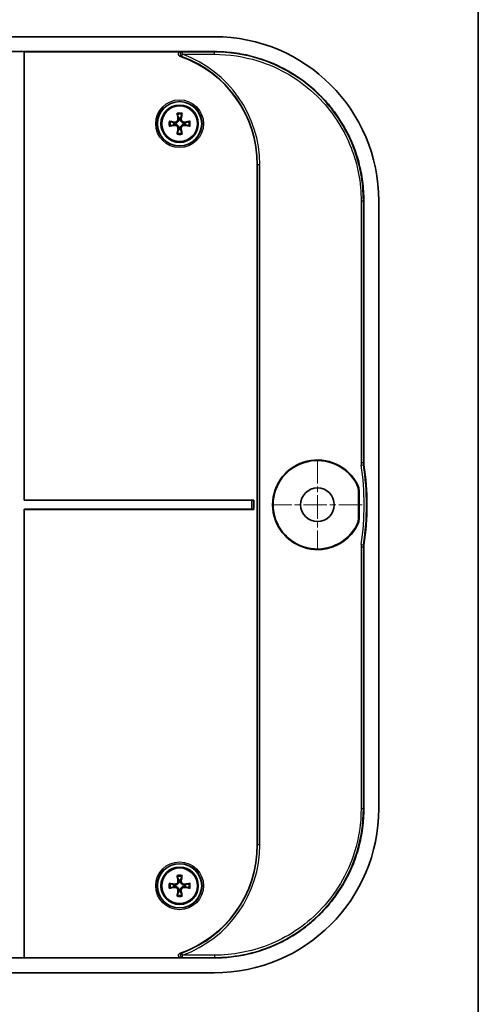
# Model space of a CAD drawing. Units: millimetres. Extents: x 22 to 3190, y 12 to 574.
# Drawn here: x 1143 to 1205, y 206 to 338 of the extents above; entities that cross this region are included whole.
import ezdxf

# ---------------------------------------------------------------- set-up
doc = ezdxf.new("R2010")
doc.units = ezdxf.units.MM
doc.header["$LTSCALE"] = 1.5
doc.linetypes.add('CHAIN', pattern=[0.3543, 0.2362, -0.0295, 0.0591, -0.0295])
for name, color, linetype, lineweight in [('Border (ISO)', 7, 'Continuous', 35), ('Visible (ISO)', 7, 'Continuous', 35), ('Visible Narrow (ISO)', 7, 'Continuous', 25)]:
    doc.layers.add(name, color=color, linetype=linetype, lineweight=lineweight)
doc.layers.add('Center Mark (ISO)', color=7, linetype='Continuous', lineweight=18, true_color=0x80ffff)

# ---------------------------------------------------------------- blocks, each defined once
blk = doc.blocks.new('図面枠 tk図枠')
at = {"layer": 'Border (ISO)'}
blk.add_line((405.5, 289), (405.5, 8), dxfattribs=at)

msp = doc.modelspace()

# ---------------------------------------------------------------- linework, layer by layer
at = {"layer": 'Center Mark (ISO)', "linetype": 'CHAIN', "ltscale": 8.88956}
for p, q in [((1183.2243, 278.9654), (1183.2243, 266.9654)), ((1189.2243, 272.9654), (1177.2243, 272.9654))]:
    msp.add_line(p, q, dxfattribs=at)
at = {"layer": 'Visible (ISO)'}
for p, q in [((1169.4397, 335.6154), (1058.1088, 335.6154)), ((1058.1088, 333.6154), (1169.4397, 333.6154)), ((1142.7743, 333.6119), (1143.9743, 333.6119)), ((1143.9743, 333.6119), (1143.9743, 273.5654)), ((1143.9743, 333.6119), (1143.9883, 333.598)), ((1143.9883, 333.598), (1143.9883, 273.5794)), ((1164.9196, 333.598), (1143.9883, 333.598)), ((1175.1743, 227.4654), (1175.1743, 318.4654)), ((1189.4243, 313.6309), (1189.4243, 278.6143)), ((1191.4243, 232.3), (1191.4243, 313.6309)), ((1188.7243, 271.1773), (1188.7243, 274.7535)), ((1188.7941, 271.1606), (1188.7941, 274.7702)), ((1143.9883, 273.5794), (1143.9743, 273.5654)), ((1143.9743, 273.5654), (1174.3846, 273.5654)), ((1143.9883, 273.5794), (1174.6883, 273.5794)), ((1174.6844, 273.5755), (1174.6883, 273.5794)), ((1174.6883, 273.5794), (1174.6883, 272.3515)), ((1174.3846, 272.3654), (1143.9743, 272.3654)), ((1143.9743, 272.3654), (1143.9743, 212.3189)), ((1143.9743, 272.3654), (1143.9883, 272.3515)), ((1174.6883, 272.3515), (1143.9883, 272.3515)), ((1143.9883, 272.3515), (1143.9883, 212.3329)), ((1174.6844, 272.3553), (1174.6883, 272.3515)), ((1189.4243, 267.3165), (1189.4243, 232.3)), ((1169.4397, 212.3154), (1058.1088, 212.3154)), ((1143.9743, 212.3189), (1142.7743, 212.3189)), ((1143.9883, 212.3329), (1143.9743, 212.3189)), ((1143.9883, 212.3329), (1164.9196, 212.3329)), ((1058.1088, 210.3154), (1169.4397, 210.3154))]:
    msp.add_line(p, q, dxfattribs=at)
for centre, radius in [((1164.7743, 323.9654), 2.9581), ((1164.7743, 323.9654), 2.5), ((1164.7743, 323.9654), 2.3853), ((1183.2243, 272.9654), 2.25), ((1164.7743, 221.9654), 2.9581), ((1164.7743, 221.9654), 2.5), ((1164.7743, 221.9654), 2.3853)]:
    msp.add_circle(centre, radius, dxfattribs=at)
for centre, radius, start, end in [((1159.7743, 318.4654), 15.4, 0, 70.868764), ((1164.7743, 323.9654), 0.7653, 80.629821, 99.370179), ((1164.7743, 323.9654), 0.7653, 170.629821, 189.370179), ((1164.7743, 323.9654), 0.7653, 260.629821, 279.370179), ((1164.7743, 323.9654), 0.7653, 350.629821, 9.370179), ((1183.2243, 272.9654), 6, 26.811776, 333.188224), ((1183.2243, 272.9654), 5.9302, 27.05337, 332.94663), ((1152.8356, 272.9654), 37, 351.671535, 8.328465), ((1159.7743, 227.4654), 15.4, 289.131236, 0), ((1164.7743, 221.9654), 0.7653, 80.629821, 99.370179), ((1164.7743, 221.9654), 0.7653, 170.629821, 189.370179), ((1164.7743, 221.9654), 0.7653, 350.629821, 9.370179), ((1164.7743, 221.9654), 0.7653, 260.629821, 279.370179)]:
    msp.add_arc(centre, radius, start, end, dxfattribs=at)
for centre, major_axis, ratio, start_param, end_param in [((1169.4088, 313.6), (15.5782, 15.5782), 0.99859671, 5.49848928, 7.06788133), ((1164.7339, 323.731), (-3.9348, 0.6782), 0.08715574, 4.88960761, 5.07900319), ((1165.0087, 324.0058), (0.6782, -3.9348), 0.08715574, 4.34577477, 4.53517035), ((1164.5399, 324.0058), (0.6782, 3.9348), 0.08715574, 4.88960761, 5.07900319), ((1164.8147, 323.731), (-3.9348, -0.6782), 0.08715574, 4.34577477, 4.53517035), ((1164.7339, 324.1998), (3.9348, 0.6782), 0.08715574, 4.34577477, 4.53517035), ((1165.0087, 323.925), (-0.6782, -3.9348), 0.08715574, 4.88960761, 5.07900319), ((1164.5399, 323.925), (-0.6782, 3.9348), 0.08715574, 4.34577477, 4.53517035), ((1164.8147, 324.1998), (3.9348, -0.6782), 0.08715574, 4.88960761, 5.07900319), ((1174.3846, 273.5759), (-0.3, 0), 0.03492077, 1.57079633, 3.10668607), ((1174.3846, 272.3549), (0.3, 0), 0.03492077, 0.03490659, 1.57079633), ((1169.4088, 232.3309), (15.5782, -15.5782), 0.99859671, 5.49848928, 7.06788133), ((1165.0087, 222.0058), (0.6782, -3.9348), 0.08715574, 4.34577477, 4.53517035), ((1164.5399, 222.0058), (0.6782, 3.9348), 0.08715574, 4.88960761, 5.07900319), ((1164.7339, 221.731), (-3.9348, 0.6782), 0.08715574, 4.88960761, 5.07900319), ((1164.7339, 222.1998), (3.9348, 0.6782), 0.08715574, 4.34577477, 4.53517035), ((1164.8147, 221.731), (-3.9348, -0.6782), 0.08715574, 4.34577477, 4.53517035), ((1164.8147, 222.1998), (3.9348, -0.6782), 0.08715574, 4.88960761, 5.07900319), ((1165.0087, 221.925), (-0.6782, -3.9348), 0.08715574, 4.88960761, 5.07900319), ((1164.5399, 221.925), (-0.6782, 3.9348), 0.08715574, 4.34577477, 4.53517035)]:
    msp.add_ellipse(centre, major_axis=major_axis, ratio=ratio, start_param=start_param, end_param=end_param, dxfattribs=at)
for points, knots in [([(1164.9196, 333.598), (1164.879, 333.598), (1164.8387, 333.59), (1164.7643, 333.5593), (1164.7307, 333.5371), (1164.6749, 333.4814), (1164.653, 333.4488), (1164.6233, 333.3775), (1164.6156, 333.3396), (1164.6152, 333.2629), (1164.6226, 333.2249), (1164.6515, 333.1531), (1164.6731, 333.1201), (1164.717, 333.0747), (1164.7358, 333.0594), (1164.7766, 333.0334), (1164.7985, 333.0228), (1164.8214, 333.0149)], [0, 0, 0, 0, 0.0121862673, 0.0121862673, 0.0241587736, 0.0241587736, 0.0358514994, 0.0358514994, 0.0473618622, 0.0473618622, 0.0588848326, 0.0588848326, 0.0706052479, 0.0706052479, 0.077849879, 0.077849879, 0.0851177329, 0.0851177329, 0.0851177329, 0.0851177329]), ([(1169.4397, 333.6154), (1170.3123, 333.6154), (1172.0572, 333.5012), (1174.2006, 333.0751), (1176.2882, 332.4421), (1177.9029, 331.7735), (1179.8265, 330.7457), (1181.2794, 329.7751), (1182.9652, 328.3918), (1184.2006, 327.1563), (1185.5839, 325.4706), (1186.5546, 324.0176), (1187.5824, 322.0941), (1188.251, 320.4793), (1188.8839, 318.3917), (1189.31, 316.2483), (1189.4243, 314.5034), (1189.4243, 313.6309)], [5.49848928, 5.49848928, 5.49848928, 5.49848928, 5.62927195, 5.76005462, 5.82544596, 5.95622863, 6.02161997, 6.15240264, 6.21779397, 6.34857664, 6.41396798, 6.54475065, 6.61014198, 6.74092466, 6.80631599, 6.93709866, 7.06788133, 7.06788133, 7.06788133, 7.06788133]), ([(1163.3786, 324.2943), (1163.3939, 324.2922), (1163.4124, 324.2893), (1163.4454, 324.2836), (1163.4654, 324.2798), (1163.4966, 324.2732), (1163.5134, 324.2693), (1163.5349, 324.2637), (1163.5442, 324.2609), (1163.5505, 324.2586)], [0.0159866352, 0.0159866352, 0.0159866352, 0.0159866352, 0.0208238688, 0.0208238688, 0.026013184, 0.026013184, 0.0311921352, 0.0311921352, 0.0354335649, 0.0354335649, 0.0354335649, 0.0354335649]), ([(1164.6629, 324.6605), (1164.6651, 324.6506), (1164.667, 324.6407), (1164.68, 324.559), (1164.6758, 324.4804), (1164.6426, 324.3697), (1164.6272, 324.334), (1164.5876, 324.2664), (1164.5634, 324.2346), (1164.5051, 324.1763), (1164.4733, 324.1521), (1164.4057, 324.1125), (1164.37, 324.0972), (1164.2593, 324.0639), (1164.1807, 324.0597), (1164.1089, 324.0712), (1164.099, 324.0727), (1164.0891, 324.0746), (1164.0792, 324.0768)], [-0.10222922, -0.10222922, -0.10222922, -0.10222922, -0.098827499, -0.098827499, -0.074120624, -0.074120624, -0.061767187, -0.061767187, -0.04941375, -0.04941375, -0.037060312, -0.037060312, -0.024706875, -0.024706875, 0, 0, 0, 0.003401721, 0.003401721, 0.003401721, 0.003401721]), ([(1164.5515, 324.6413), (1164.5591, 324.5932), (1164.5577, 324.5401), (1164.5339, 324.4385), (1164.5113, 324.39), (1164.4542, 324.3099), (1164.4161, 324.273), (1164.3285, 324.2174), (1164.2791, 324.1987), (1164.189, 324.1822), (1164.1431, 324.1812), (1164.0984, 324.1882)], [0, 0, 0, 0, 0.0148375657, 0.0148375657, 0.0296751314, 0.0296751314, 0.0443474601, 0.0443474601, 0.0590197887, 0.0590197887, 0.0720149917, 0.0720149917, 0.0720149917, 0.0720149917]), ([(1164.4811, 325.1892), (1164.4788, 325.1955), (1164.476, 325.2048), (1164.4704, 325.2263), (1164.4665, 325.2431), (1164.4599, 325.2743), (1164.4561, 325.2943), (1164.4504, 325.3273), (1164.4475, 325.3459), (1164.4454, 325.3611)], [0.0477220438, 0.0477220438, 0.0477220438, 0.0477220438, 0.0519634735, 0.0519634735, 0.0571424247, 0.0571424247, 0.0623317399, 0.0623317399, 0.0671689735, 0.0671689735, 0.0671689735, 0.0671689735]), ([(1165.4694, 324.0768), (1165.4595, 324.0746), (1165.4496, 324.0727), (1165.3679, 324.0597), (1165.2893, 324.0639), (1165.1786, 324.0972), (1165.1429, 324.1125), (1165.0753, 324.1521), (1165.0434, 324.1763), (1164.9852, 324.2346), (1164.961, 324.2664), (1164.9214, 324.334), (1164.906, 324.3697), (1164.8728, 324.4804), (1164.8686, 324.559), (1164.88, 324.6308), (1164.8816, 324.6407), (1164.8835, 324.6506), (1164.8856, 324.6605)], [-0.10222922, -0.10222922, -0.10222922, -0.10222922, -0.098827499, -0.098827499, -0.074120624, -0.074120624, -0.061767187, -0.061767187, -0.04941375, -0.04941375, -0.037060312, -0.037060312, -0.024706875, -0.024706875, 0, 0, 0, 0.003401721, 0.003401721, 0.003401721, 0.003401721]), ([(1165.4502, 324.1882), (1165.4021, 324.1806), (1165.349, 324.182), (1165.2474, 324.2058), (1165.1989, 324.2284), (1165.1188, 324.2855), (1165.0819, 324.3236), (1165.0263, 324.4112), (1165.0076, 324.4606), (1164.991, 324.5507), (1164.99, 324.5966), (1164.997, 324.6413)], [0, 0, 0, 0, 0.0148375657, 0.0148375657, 0.0296751314, 0.0296751314, 0.0443474601, 0.0443474601, 0.0590197887, 0.0590197887, 0.0720149917, 0.0720149917, 0.0720149917, 0.0720149917]), ([(1165.1032, 325.3611), (1165.101, 325.3459), (1165.0981, 325.3273), (1165.0925, 325.2943), (1165.0887, 325.2743), (1165.0821, 325.2431), (1165.0782, 325.2263), (1165.0725, 325.2048), (1165.0697, 325.1955), (1165.0675, 325.1892)], [0.0159866352, 0.0159866352, 0.0159866352, 0.0159866352, 0.0208238688, 0.0208238688, 0.026013184, 0.026013184, 0.0311921352, 0.0311921352, 0.0354335649, 0.0354335649, 0.0354335649, 0.0354335649]), ([(1165.9981, 324.2586), (1166.0044, 324.2609), (1166.0137, 324.2637), (1166.0352, 324.2693), (1166.0519, 324.2732), (1166.0832, 324.2798), (1166.1032, 324.2836), (1166.1361, 324.2893), (1166.1547, 324.2922), (1166.17, 324.2943)], [0.0477220438, 0.0477220438, 0.0477220438, 0.0477220438, 0.0519634735, 0.0519634735, 0.0571424247, 0.0571424247, 0.0623317399, 0.0623317399, 0.0671689735, 0.0671689735, 0.0671689735, 0.0671689735]), ([(1163.5505, 323.6722), (1163.5442, 323.67), (1163.5349, 323.6672), (1163.5134, 323.6615), (1163.4966, 323.6576), (1163.4654, 323.651), (1163.4454, 323.6472), (1163.4124, 323.6416), (1163.3939, 323.6387), (1163.3786, 323.6365)], [0.0477220438, 0.0477220438, 0.0477220438, 0.0477220438, 0.0519634735, 0.0519634735, 0.0571424247, 0.0571424247, 0.0623317399, 0.0623317399, 0.0671689735, 0.0671689735, 0.0671689735, 0.0671689735]), ([(1164.0792, 323.8541), (1164.0891, 323.8562), (1164.099, 323.8581), (1164.1807, 323.8711), (1164.2593, 323.8669), (1164.37, 323.8337), (1164.4057, 323.8183), (1164.4733, 323.7787), (1164.5051, 323.7545), (1164.5634, 323.6963), (1164.5876, 323.6644), (1164.6272, 323.5968), (1164.6426, 323.5611), (1164.6758, 323.4504), (1164.68, 323.3718), (1164.6685, 323.3), (1164.667, 323.2901), (1164.6651, 323.2802), (1164.6629, 323.2703)], [-0.10222922, -0.10222922, -0.10222922, -0.10222922, -0.098827499, -0.098827499, -0.074120624, -0.074120624, -0.061767187, -0.061767187, -0.04941375, -0.04941375, -0.037060312, -0.037060312, -0.024706875, -0.024706875, 0, 0, 0, 0.003401721, 0.003401721, 0.003401721, 0.003401721]), ([(1164.0984, 323.7427), (1164.1465, 323.7502), (1164.1996, 323.7489), (1164.3012, 323.725), (1164.3497, 323.7024), (1164.4298, 323.6454), (1164.4667, 323.6073), (1164.5223, 323.5197), (1164.541, 323.4702), (1164.5575, 323.3802), (1164.5585, 323.3343), (1164.5515, 323.2895)], [0, 0, 0, 0, 0.0148375657, 0.0148375657, 0.0296751314, 0.0296751314, 0.0443474601, 0.0443474601, 0.0590197887, 0.0590197887, 0.0720149917, 0.0720149917, 0.0720149917, 0.0720149917]), ([(1164.8856, 323.2703), (1164.8835, 323.2802), (1164.8816, 323.2901), (1164.8686, 323.3718), (1164.8728, 323.4504), (1164.906, 323.5611), (1164.9214, 323.5968), (1164.961, 323.6644), (1164.9852, 323.6963), (1165.0434, 323.7545), (1165.0753, 323.7787), (1165.1429, 323.8183), (1165.1786, 323.8337), (1165.2893, 323.8669), (1165.3679, 323.8711), (1165.4397, 323.8597), (1165.4496, 323.8581), (1165.4595, 323.8562), (1165.4694, 323.8541)], [-0.10222922, -0.10222922, -0.10222922, -0.10222922, -0.098827499, -0.098827499, -0.074120624, -0.074120624, -0.061767187, -0.061767187, -0.04941375, -0.04941375, -0.037060312, -0.037060312, -0.024706875, -0.024706875, 0, 0, 0, 0.003401721, 0.003401721, 0.003401721, 0.003401721]), ([(1164.997, 323.2895), (1164.9895, 323.3376), (1164.9908, 323.3907), (1165.0147, 323.4923), (1165.0373, 323.5409), (1165.0943, 323.6209), (1165.1324, 323.6578), (1165.22, 323.7134), (1165.2695, 323.7321), (1165.3595, 323.7487), (1165.4054, 323.7497), (1165.4502, 323.7427)], [0, 0, 0, 0, 0.0148375657, 0.0148375657, 0.0296751314, 0.0296751314, 0.0443474601, 0.0443474601, 0.0590197887, 0.0590197887, 0.0720149917, 0.0720149917, 0.0720149917, 0.0720149917]), ([(1166.17, 323.6365), (1166.1547, 323.6387), (1166.1361, 323.6416), (1166.1032, 323.6472), (1166.0832, 323.651), (1166.0519, 323.6576), (1166.0352, 323.6615), (1166.0137, 323.6672), (1166.0044, 323.67), (1165.9981, 323.6722)], [0.0159866352, 0.0159866352, 0.0159866352, 0.0159866352, 0.0208238688, 0.0208238688, 0.026013184, 0.026013184, 0.0311921352, 0.0311921352, 0.0354335649, 0.0354335649, 0.0354335649, 0.0354335649]), ([(1164.4454, 322.5697), (1164.4475, 322.585), (1164.4504, 322.6036), (1164.4561, 322.6365), (1164.4599, 322.6565), (1164.4665, 322.6878), (1164.4704, 322.7045), (1164.476, 322.726), (1164.4788, 322.7353), (1164.4811, 322.7416)], [0.0159866352, 0.0159866352, 0.0159866352, 0.0159866352, 0.0208238688, 0.0208238688, 0.026013184, 0.026013184, 0.0311921352, 0.0311921352, 0.0354335649, 0.0354335649, 0.0354335649, 0.0354335649]), ([(1165.0675, 322.7416), (1165.0697, 322.7353), (1165.0725, 322.726), (1165.0782, 322.7045), (1165.0821, 322.6878), (1165.0887, 322.6565), (1165.0925, 322.6365), (1165.0981, 322.6036), (1165.101, 322.585), (1165.1032, 322.5697)], [0.0477220438, 0.0477220438, 0.0477220438, 0.0477220438, 0.0519634735, 0.0519634735, 0.0571424247, 0.0571424247, 0.0623317399, 0.0623317399, 0.0671689735, 0.0671689735, 0.0671689735, 0.0671689735]), ([(1189.4454, 278.3248), (1189.4383, 278.3727), (1189.4331, 278.4209), (1189.426, 278.5175), (1189.4243, 278.5659), (1189.4243, 278.6143)], [0, 0, 0, 0, 0.0145286618, 0.0145286618, 0.0290573261, 0.0290573261, 0.0290573261, 0.0290573261]), ([(1188.5056, 275.6626), (1188.5772, 275.5223), (1188.632, 275.3741), (1188.7057, 275.0679), (1188.7243, 274.911), (1188.7243, 274.7535)], [0, 0, 0, 0, 0.0472436466, 0.0472436466, 0.0944864727, 0.0944864727, 0.0944864727, 0.0944864727]), ([(1188.5792, 275.6718), (1188.6496, 275.5325), (1188.7035, 275.3854), (1188.7758, 275.0818), (1188.7941, 274.9263), (1188.7941, 274.7702)], [0, 0, 0, 0, 0.0468207655, 0.0468207655, 0.0936407468, 0.0936407468, 0.0936407468, 0.0936407468]), ([(1188.7243, 271.1773), (1188.7243, 271.0199), (1188.7057, 270.863), (1188.632, 270.5567), (1188.5772, 270.4085), (1188.5056, 270.2683)], [0, 0, 0, 0, 0.0472427943, 0.0472427943, 0.0944864728, 0.0944864728, 0.0944864728, 0.0944864728]), ([(1188.7941, 271.1606), (1188.7941, 271.0046), (1188.7758, 270.849), (1188.7035, 270.5454), (1188.6496, 270.3983), (1188.5792, 270.2591)], [0, 0, 0, 0, 0.0468199509, 0.0468199509, 0.0936407469, 0.0936407469, 0.0936407469, 0.0936407469]), ([(1189.4243, 267.3165), (1189.4243, 267.365), (1189.426, 267.4134), (1189.4331, 267.51), (1189.4383, 267.5581), (1189.4454, 267.6061)], [0, 0, 0, 0, 0.0145286642, 0.0145286642, 0.0290573261, 0.0290573261, 0.0290573261, 0.0290573261]), ([(1189.4243, 232.3), (1189.4243, 231.4274), (1189.31, 229.6825), (1188.8839, 227.5392), (1188.251, 225.4515), (1187.5824, 223.8368), (1186.5546, 221.9132), (1185.5839, 220.4603), (1184.2006, 218.7745), (1182.9652, 217.5391), (1181.2794, 216.1558), (1179.8265, 215.1851), (1177.9029, 214.1573), (1176.2882, 213.4887), (1174.2006, 212.8558), (1172.0572, 212.4297), (1170.3123, 212.3154), (1169.4397, 212.3154)], [5.49848928, 5.49848928, 5.49848928, 5.49848928, 5.62927195, 5.76005462, 5.82544596, 5.95622863, 6.02161997, 6.15240264, 6.21779397, 6.34857664, 6.41396798, 6.54475065, 6.61014198, 6.74092466, 6.80631599, 6.93709866, 7.06788133, 7.06788133, 7.06788133, 7.06788133]), ([(1164.4811, 223.1892), (1164.4788, 223.1955), (1164.476, 223.2048), (1164.4704, 223.2263), (1164.4665, 223.2431), (1164.4599, 223.2743), (1164.4561, 223.2943), (1164.4504, 223.3273), (1164.4475, 223.3459), (1164.4454, 223.3611)], [0.0477220438, 0.0477220438, 0.0477220438, 0.0477220438, 0.0519634735, 0.0519634735, 0.0571424247, 0.0571424247, 0.0623317399, 0.0623317399, 0.0671689735, 0.0671689735, 0.0671689735, 0.0671689735]), ([(1165.1032, 223.3611), (1165.101, 223.3459), (1165.0981, 223.3273), (1165.0925, 223.2943), (1165.0887, 223.2743), (1165.0821, 223.2431), (1165.0782, 223.2263), (1165.0725, 223.2048), (1165.0697, 223.1955), (1165.0675, 223.1892)], [0.0159866352, 0.0159866352, 0.0159866352, 0.0159866352, 0.0208238688, 0.0208238688, 0.026013184, 0.026013184, 0.0311921352, 0.0311921352, 0.0354335649, 0.0354335649, 0.0354335649, 0.0354335649]), ([(1163.3786, 222.2943), (1163.3939, 222.2922), (1163.4124, 222.2893), (1163.4454, 222.2836), (1163.4654, 222.2798), (1163.4966, 222.2732), (1163.5134, 222.2693), (1163.5349, 222.2637), (1163.5442, 222.2609), (1163.5505, 222.2586)], [0.0159866352, 0.0159866352, 0.0159866352, 0.0159866352, 0.0208238688, 0.0208238688, 0.026013184, 0.026013184, 0.0311921352, 0.0311921352, 0.0354335649, 0.0354335649, 0.0354335649, 0.0354335649]), ([(1163.5505, 221.6722), (1163.5442, 221.67), (1163.5349, 221.6672), (1163.5134, 221.6615), (1163.4966, 221.6576), (1163.4654, 221.651), (1163.4454, 221.6472), (1163.4124, 221.6416), (1163.3939, 221.6387), (1163.3786, 221.6365)], [0.0477220438, 0.0477220438, 0.0477220438, 0.0477220438, 0.0519634735, 0.0519634735, 0.0571424247, 0.0571424247, 0.0623317399, 0.0623317399, 0.0671689735, 0.0671689735, 0.0671689735, 0.0671689735]), ([(1164.6629, 222.6605), (1164.6651, 222.6506), (1164.667, 222.6407), (1164.68, 222.559), (1164.6758, 222.4804), (1164.6426, 222.3697), (1164.6272, 222.334), (1164.5876, 222.2664), (1164.5634, 222.2346), (1164.5051, 222.1763), (1164.4733, 222.1521), (1164.4057, 222.1125), (1164.37, 222.0972), (1164.2593, 222.0639), (1164.1807, 222.0597), (1164.1089, 222.0712), (1164.099, 222.0727), (1164.0891, 222.0746), (1164.0792, 222.0768)], [-0.10222922, -0.10222922, -0.10222922, -0.10222922, -0.098827499, -0.098827499, -0.074120624, -0.074120624, -0.061767187, -0.061767187, -0.04941375, -0.04941375, -0.037060312, -0.037060312, -0.024706875, -0.024706875, 0, 0, 0, 0.003401721, 0.003401721, 0.003401721, 0.003401721]), ([(1164.0792, 221.8541), (1164.0891, 221.8562), (1164.099, 221.8581), (1164.1807, 221.8711), (1164.2593, 221.8669), (1164.37, 221.8337), (1164.4057, 221.8183), (1164.4733, 221.7787), (1164.5051, 221.7545), (1164.5634, 221.6963), (1164.5876, 221.6644), (1164.6272, 221.5968), (1164.6426, 221.5611), (1164.6758, 221.4504), (1164.68, 221.3718), (1164.6685, 221.3), (1164.667, 221.2901), (1164.6651, 221.2802), (1164.6629, 221.2703)], [-0.10222922, -0.10222922, -0.10222922, -0.10222922, -0.098827499, -0.098827499, -0.074120624, -0.074120624, -0.061767187, -0.061767187, -0.04941375, -0.04941375, -0.037060312, -0.037060312, -0.024706875, -0.024706875, 0, 0, 0, 0.003401721, 0.003401721, 0.003401721, 0.003401721]), ([(1164.5515, 222.6413), (1164.5591, 222.5932), (1164.5577, 222.5401), (1164.5339, 222.4385), (1164.5113, 222.39), (1164.4542, 222.3099), (1164.4161, 222.273), (1164.3285, 222.2174), (1164.2791, 222.1987), (1164.189, 222.1822), (1164.1431, 222.1812), (1164.0984, 222.1882)], [0, 0, 0, 0, 0.0148375657, 0.0148375657, 0.0296751314, 0.0296751314, 0.0443474601, 0.0443474601, 0.0590197887, 0.0590197887, 0.0720149917, 0.0720149917, 0.0720149917, 0.0720149917]), ([(1164.0984, 221.7427), (1164.1465, 221.7502), (1164.1996, 221.7489), (1164.3012, 221.725), (1164.3497, 221.7024), (1164.4298, 221.6454), (1164.4667, 221.6073), (1164.5223, 221.5197), (1164.541, 221.4702), (1164.5575, 221.3802), (1164.5585, 221.3343), (1164.5515, 221.2895)], [0, 0, 0, 0, 0.0148375657, 0.0148375657, 0.0296751314, 0.0296751314, 0.0443474601, 0.0443474601, 0.0590197887, 0.0590197887, 0.0720149917, 0.0720149917, 0.0720149917, 0.0720149917]), ([(1165.4694, 222.0768), (1165.4595, 222.0746), (1165.4496, 222.0727), (1165.3679, 222.0597), (1165.2893, 222.0639), (1165.1786, 222.0972), (1165.1429, 222.1125), (1165.0753, 222.1521), (1165.0434, 222.1763), (1164.9852, 222.2346), (1164.961, 222.2664), (1164.9214, 222.334), (1164.906, 222.3697), (1164.8728, 222.4804), (1164.8686, 222.559), (1164.88, 222.6308), (1164.8816, 222.6407), (1164.8835, 222.6506), (1164.8856, 222.6605)], [-0.10222922, -0.10222922, -0.10222922, -0.10222922, -0.098827499, -0.098827499, -0.074120624, -0.074120624, -0.061767187, -0.061767187, -0.04941375, -0.04941375, -0.037060312, -0.037060312, -0.024706875, -0.024706875, 0, 0, 0, 0.003401721, 0.003401721, 0.003401721, 0.003401721]), ([(1164.8856, 221.2703), (1164.8835, 221.2802), (1164.8816, 221.2901), (1164.8686, 221.3718), (1164.8728, 221.4504), (1164.906, 221.5611), (1164.9214, 221.5968), (1164.961, 221.6644), (1164.9852, 221.6963), (1165.0434, 221.7545), (1165.0753, 221.7787), (1165.1429, 221.8183), (1165.1786, 221.8337), (1165.2893, 221.8669), (1165.3679, 221.8711), (1165.4397, 221.8597), (1165.4496, 221.8581), (1165.4595, 221.8562), (1165.4694, 221.8541)], [-0.10222922, -0.10222922, -0.10222922, -0.10222922, -0.098827499, -0.098827499, -0.074120624, -0.074120624, -0.061767187, -0.061767187, -0.04941375, -0.04941375, -0.037060312, -0.037060312, -0.024706875, -0.024706875, 0, 0, 0, 0.003401721, 0.003401721, 0.003401721, 0.003401721]), ([(1164.997, 221.2895), (1164.9895, 221.3376), (1164.9908, 221.3907), (1165.0147, 221.4923), (1165.0373, 221.5409), (1165.0943, 221.6209), (1165.1324, 221.6578), (1165.22, 221.7134), (1165.2695, 221.7321), (1165.3595, 221.7487), (1165.4054, 221.7497), (1165.4502, 221.7427)], [0, 0, 0, 0, 0.0148375657, 0.0148375657, 0.0296751314, 0.0296751314, 0.0443474601, 0.0443474601, 0.0590197887, 0.0590197887, 0.0720149917, 0.0720149917, 0.0720149917, 0.0720149917]), ([(1165.4502, 222.1882), (1165.4021, 222.1806), (1165.349, 222.182), (1165.2474, 222.2058), (1165.1989, 222.2284), (1165.1188, 222.2855), (1165.0819, 222.3236), (1165.0263, 222.4112), (1165.0076, 222.4606), (1164.991, 222.5507), (1164.99, 222.5966), (1164.997, 222.6413)], [0, 0, 0, 0, 0.0148375657, 0.0148375657, 0.0296751314, 0.0296751314, 0.0443474601, 0.0443474601, 0.0590197887, 0.0590197887, 0.0720149917, 0.0720149917, 0.0720149917, 0.0720149917]), ([(1165.9981, 222.2586), (1166.0044, 222.2609), (1166.0137, 222.2637), (1166.0352, 222.2693), (1166.0519, 222.2732), (1166.0832, 222.2798), (1166.1032, 222.2836), (1166.1361, 222.2893), (1166.1547, 222.2922), (1166.17, 222.2943)], [0.0477220438, 0.0477220438, 0.0477220438, 0.0477220438, 0.0519634735, 0.0519634735, 0.0571424247, 0.0571424247, 0.0623317399, 0.0623317399, 0.0671689735, 0.0671689735, 0.0671689735, 0.0671689735]), ([(1166.17, 221.6365), (1166.1547, 221.6387), (1166.1361, 221.6416), (1166.1032, 221.6472), (1166.0832, 221.651), (1166.0519, 221.6576), (1166.0352, 221.6615), (1166.0137, 221.6672), (1166.0044, 221.67), (1165.9981, 221.6722)], [0.0159866352, 0.0159866352, 0.0159866352, 0.0159866352, 0.0208238688, 0.0208238688, 0.026013184, 0.026013184, 0.0311921352, 0.0311921352, 0.0354335649, 0.0354335649, 0.0354335649, 0.0354335649]), ([(1164.4454, 220.5697), (1164.4475, 220.585), (1164.4504, 220.6036), (1164.4561, 220.6365), (1164.4599, 220.6565), (1164.4665, 220.6878), (1164.4704, 220.7045), (1164.476, 220.726), (1164.4788, 220.7353), (1164.4811, 220.7416)], [0.0159866352, 0.0159866352, 0.0159866352, 0.0159866352, 0.0208238688, 0.0208238688, 0.026013184, 0.026013184, 0.0311921352, 0.0311921352, 0.0354335649, 0.0354335649, 0.0354335649, 0.0354335649]), ([(1165.0675, 220.7416), (1165.0697, 220.7353), (1165.0725, 220.726), (1165.0782, 220.7045), (1165.0821, 220.6878), (1165.0887, 220.6565), (1165.0925, 220.6365), (1165.0981, 220.6036), (1165.101, 220.585), (1165.1032, 220.5697)], [0.0477220438, 0.0477220438, 0.0477220438, 0.0477220438, 0.0519634735, 0.0519634735, 0.0571424247, 0.0571424247, 0.0623317399, 0.0623317399, 0.0671689735, 0.0671689735, 0.0671689735, 0.0671689735]), ([(1164.8214, 212.916), (1164.783, 212.9026), (1164.7475, 212.882), (1164.6873, 212.8286), (1164.6629, 212.7965), (1164.6284, 212.7256), (1164.6183, 212.6876), (1164.6136, 212.6105), (1164.6188, 212.5722), (1164.6436, 212.4996), (1164.663, 212.4661), (1164.7139, 212.4077), (1164.7451, 212.3836), (1164.8015, 212.3551), (1164.8243, 212.3468), (1164.8713, 212.3357), (1164.8954, 212.3329), (1164.9196, 212.3329)], [0, 0, 0, 0, 0.0121872074, 0.0121872074, 0.0241609162, 0.0241609162, 0.0358549305, 0.0358549305, 0.0473668777, 0.0473668777, 0.0588917905, 0.0588917905, 0.0706140882, 0.0706140882, 0.0778540951, 0.0778540951, 0.0851178024, 0.0851178024, 0.0851178024, 0.0851178024])]:
    msp.add_open_spline(points, degree=3, knots=knots, dxfattribs=at)
for points, weights in [([(1164.0191, 324.09), (1163.8405, 324.1541), (1163.5505, 324.2586)], [1, 1.03284642324, 1.00523420006]), ([(1164.4811, 325.1892), (1164.5856, 324.8992), (1164.6497, 324.7206)], [1.00523420006, 1.03284642326, 1]), ([(1164.6497, 324.7206), (1164.6566, 324.6893), (1164.6629, 324.6605)], [1, 1.04118288103, 1.08217349604]), ([(1164.8856, 324.6605), (1164.892, 324.6893), (1164.8989, 324.7206)], [1.08217349604, 1.04118288103, 1]), ([(1164.8989, 324.7206), (1164.9629, 324.8992), (1165.0675, 325.1892)], [1, 1.03284642325, 1.00523420006]), ([(1165.9981, 324.2586), (1165.7081, 324.1541), (1165.5294, 324.09)], [1.00523420006, 1.03284642325, 1]), ([(1163.5505, 323.6722), (1163.8405, 323.7768), (1164.0191, 323.8408)], [1.00523420006, 1.03284642325, 1]), ([(1164.0792, 324.0768), (1164.0504, 324.0831), (1164.0191, 324.09)], [1.08217349604, 1.04118288103, 1]), ([(1164.0191, 323.8408), (1164.0504, 323.8477), (1164.0792, 323.8541)], [1, 1.04118288103, 1.08217349604]), ([(1164.6497, 323.2103), (1164.5856, 323.0316), (1164.4811, 322.7416)], [1, 1.03284642325, 1.00523420006]), ([(1164.6629, 323.2703), (1164.6566, 323.2416), (1164.6497, 323.2103)], [1.08217349604, 1.04118288103, 1]), ([(1164.8989, 323.2103), (1164.892, 323.2416), (1164.8856, 323.2703)], [1, 1.04118288103, 1.08217349604]), ([(1165.0675, 322.7416), (1164.9629, 323.0316), (1164.8989, 323.2103)], [1.00523420006, 1.03284642326, 1]), ([(1165.5294, 324.09), (1165.4981, 324.0831), (1165.4694, 324.0768)], [1, 1.04118288103, 1.08217349604]), ([(1165.4694, 323.8541), (1165.4981, 323.8477), (1165.5294, 323.8408)], [1.08217349604, 1.04118288103, 1]), ([(1165.5294, 323.8408), (1165.7081, 323.7768), (1165.9981, 323.6722)], [1, 1.03284642324, 1.00523420006]), ([(1164.4811, 223.1892), (1164.5856, 222.8992), (1164.6497, 222.7206)], [1.00523420006, 1.03284642326, 1]), ([(1164.8989, 222.7206), (1164.9629, 222.8992), (1165.0675, 223.1892)], [1, 1.03284642325, 1.00523420006]), ([(1164.0191, 222.09), (1163.8405, 222.1541), (1163.5505, 222.2586)], [1, 1.03284642324, 1.00523420006]), ([(1163.5505, 221.6722), (1163.8405, 221.7768), (1164.0191, 221.8408)], [1.00523420006, 1.03284642325, 1]), ([(1164.0792, 222.0768), (1164.0504, 222.0831), (1164.0191, 222.09)], [1.08217349604, 1.04118288103, 1]), ([(1164.0191, 221.8408), (1164.0504, 221.8477), (1164.0792, 221.8541)], [1, 1.04118288103, 1.08217349604]), ([(1164.6497, 222.7206), (1164.6566, 222.6893), (1164.6629, 222.6605)], [1, 1.04118288103, 1.08217349604]), ([(1164.8856, 222.6605), (1164.892, 222.6893), (1164.8989, 222.7206)], [1.08217349604, 1.04118288103, 1]), ([(1165.5294, 222.09), (1165.4981, 222.0831), (1165.4694, 222.0768)], [1, 1.04118288103, 1.08217349604]), ([(1165.4694, 221.8541), (1165.4981, 221.8477), (1165.5294, 221.8408)], [1.08217349604, 1.04118288103, 1]), ([(1165.9981, 222.2586), (1165.7081, 222.1541), (1165.5294, 222.09)], [1.00523420006, 1.03284642325, 1]), ([(1165.5294, 221.8408), (1165.7081, 221.7768), (1165.9981, 221.6722)], [1, 1.03284642324, 1.00523420006]), ([(1164.6497, 221.2103), (1164.5856, 221.0316), (1164.4811, 220.7416)], [1, 1.03284642325, 1.00523420006]), ([(1164.6629, 221.2703), (1164.6566, 221.2416), (1164.6497, 221.2103)], [1.08217349604, 1.04118288103, 1]), ([(1164.8989, 221.2103), (1164.892, 221.2416), (1164.8856, 221.2703)], [1, 1.04118288103, 1.08217349604]), ([(1165.0675, 220.7416), (1164.9629, 221.0316), (1164.8989, 221.2103)], [1.00523420006, 1.03284642326, 1])]:
    msp.add_rational_spline(points, weights, degree=2, dxfattribs=at)
at = {"layer": 'Visible Narrow (ISO)'}
for p, q in [((1169.4397, 333.5557), (1165.1646, 333.5557)), ((1165.1646, 333.2559), (1165.1646, 333.5557)), ((1169.4397, 333.6154), (1169.4397, 333.598)), ((1169.4397, 333.2559), (1169.4397, 333.5557)), ((1165.062, 332.9742), (1165.1646, 333.2559)), ((1165.1646, 333.2559), (1169.4397, 333.2559)), ((1164.5515, 324.6413), (1164.6629, 324.6605)), ((1164.997, 324.6413), (1164.8856, 324.6605)), ((1164.0984, 324.1882), (1164.0792, 324.0768)), ((1164.0984, 323.7427), (1164.0792, 323.8541)), ((1164.5515, 323.2895), (1164.6629, 323.2703)), ((1164.997, 323.2895), (1164.8856, 323.2703)), ((1165.4502, 324.1882), (1165.4694, 324.0768)), ((1165.4502, 323.7427), (1165.4694, 323.8541)), ((1175.1743, 318.4654), (1175.2166, 318.4654)), ((1175.5164, 318.4654), (1175.2166, 318.4654)), ((1175.2166, 318.4654), (1175.2166, 227.4654)), ((1175.5164, 227.4654), (1175.5164, 318.4654)), ((1189.0647, 313.6309), (1189.3646, 313.6309)), ((1189.0647, 313.6309), (1189.0647, 278.61)), ((1189.3646, 278.61), (1189.3646, 313.6309)), ((1189.4068, 313.6309), (1189.3646, 313.6309)), ((1189.0647, 278.61), (1189.3646, 278.61)), ((1189.089, 278.2768), (1189.3857, 278.3202)), ((1174.3846, 273.5654), (1174.3846, 272.3654)), ((1174.6844, 272.3553), (1174.6844, 273.5755)), ((1189.089, 267.6541), (1189.3857, 267.6106)), ((1189.0647, 267.3209), (1189.3646, 267.3209)), ((1189.0647, 267.3209), (1189.0647, 232.3)), ((1189.3646, 232.3), (1189.3646, 267.3209)), ((1189.0647, 232.3), (1189.3646, 232.3)), ((1189.4243, 232.3), (1189.4068, 232.3)), ((1175.1743, 227.4654), (1175.2166, 227.4654)), ((1175.5164, 227.4654), (1175.2166, 227.4654)), ((1164.0984, 222.1882), (1164.0792, 222.0768)), ((1164.0984, 221.7427), (1164.0792, 221.8541)), ((1164.5515, 222.6413), (1164.6629, 222.6605)), ((1164.997, 222.6413), (1164.8856, 222.6605)), ((1165.4502, 222.1882), (1165.4694, 222.0768)), ((1165.4502, 221.7427), (1165.4694, 221.8541)), ((1164.5515, 221.2895), (1164.6629, 221.2703)), ((1164.997, 221.2895), (1164.8856, 221.2703)), ((1165.1646, 212.675), (1165.062, 212.9567)), ((1165.1646, 212.3752), (1165.1646, 212.675)), ((1169.4397, 212.675), (1165.1646, 212.675)), ((1165.1646, 212.3752), (1169.4397, 212.3752)), ((1169.4397, 212.675), (1169.4397, 212.3752)), ((1169.4397, 212.3329), (1169.4397, 212.3752))]:
    msp.add_line(p, q, dxfattribs=at)
for centre, radius in [((1164.7743, 323.9654), 3.199), ((1164.7743, 323.9654), 2.999), ((1164.7743, 221.9654), 3.199), ((1164.7743, 221.9654), 2.999)]:
    msp.add_circle(centre, radius, dxfattribs=at)
for centre, radius, start, end in [((1159.7743, 318.4654), 15.4423, 0, 69.975837), ((1159.7743, 318.4654), 15.7421, 0, 69.975837), ((1164.7743, 323.9654), 1.4339, 166.741104, 193.258896), ((1164.7743, 323.9654), 1.2584, 166.527553, 193.472447), ((1164.7743, 323.9654), 1.4339, 76.741104, 103.258896), ((1164.7743, 323.9654), 1.2584, 76.527553, 103.472447), ((1164.7743, 323.9654), 1.2584, 346.527553, 13.472447), ((1164.7743, 323.9654), 1.4339, 346.741104, 13.258896), ((1164.7743, 323.9654), 1.4339, 256.741104, 283.258896), ((1164.7743, 323.9654), 1.2584, 256.527553, 283.472447), ((1152.8356, 272.9654), 36.6405, 351.665138, 8.334862), ((1152.8356, 272.9654), 36.9403, 351.665138, 8.334862), ((1159.7743, 227.4654), 15.4423, 290.024163, 0), ((1159.7743, 227.4654), 15.7421, 290.024163, 0), ((1164.7743, 221.9654), 1.4339, 76.741104, 103.258896), ((1164.7743, 221.9654), 1.2584, 76.527553, 103.472447), ((1164.7743, 221.9654), 1.4339, 166.741104, 193.258896), ((1164.7743, 221.9654), 1.2584, 166.527553, 193.472447), ((1164.7743, 221.9654), 1.2584, 346.527553, 13.472447), ((1164.7743, 221.9654), 1.4339, 346.741104, 13.258896), ((1164.7743, 221.9654), 1.4339, 256.741104, 283.258896), ((1164.7743, 221.9654), 1.2584, 256.527553, 283.472447)]:
    msp.add_arc(centre, radius, start, end, dxfattribs=at)
for centre, major_axis in [((1165.1646, 333.2559), (0.0522, 0.2954)), ((1165.1646, 212.675), (-0.0522, 0.2954))]:
    msp.add_ellipse(centre, major_axis=major_axis, ratio=0.9804181, start_param=0.17816125, end_param=2.9634314, dxfattribs=at)
for points, knots in [([(1165.1646, 333.5557), (1165.1609, 333.5563), (1165.1572, 333.557), (1165.1101, 333.5653), (1165.0663, 333.5729), (1165.022, 333.5805), (1164.9882, 333.5864), (1164.9541, 333.5922), (1164.9196, 333.598)], [-0.206401437, -0.206401437, -0.206401437, -0.206401437, -0.200645483, -0.200645483, -0.133763656, -0.133763656, -0.133763656, -0.082827171, -0.082827171, -0.082827171, -0.082827171]), ([(1189.4068, 313.6309), (1189.4068, 314.5027), (1189.3497, 315.3744), (1189.2361, 316.2385), (1189.1224, 317.1026), (1188.9521, 317.9592), (1188.7267, 318.801), (1188.614, 319.2219), (1188.4875, 319.639), (1188.3475, 320.0516), (1188.0676, 320.8767), (1187.7336, 321.6834), (1187.3484, 322.4647), (1187.1558, 322.8554), (1186.9504, 323.2398), (1186.7327, 323.617), (1186.2972, 324.3715), (1185.8123, 325.0973), (1185.2821, 325.7884), (1185.017, 326.1339), (1184.7406, 326.4708), (1184.4534, 326.7982), (1183.8791, 327.4531), (1183.2619, 328.0703), (1182.6071, 328.6446), (1182.2796, 328.9317), (1181.9428, 329.2081), (1181.5973, 329.4732), (1180.9062, 330.0034), (1180.1803, 330.4883), (1179.4259, 330.9238), (1179.0487, 331.1415), (1178.6643, 331.3469), (1178.2736, 331.5395), (1177.4922, 331.9247), (1176.6855, 332.2587), (1175.8604, 332.5387), (1175.4479, 332.6787), (1175.0307, 332.8051), (1174.6098, 332.9178), (1173.7681, 333.1432), (1172.9115, 333.3135), (1172.0474, 333.4272), (1171.1832, 333.5409), (1170.3115, 333.598), (1169.4397, 333.598)], [-7.06788133, -7.06788133, -7.06788133, -7.06788133, -6.93709866, -6.93709866, -6.93709866, -6.80631599, -6.80631599, -6.80631599, -6.74092466, -6.74092466, -6.74092466, -6.61014198, -6.61014198, -6.61014198, -6.54475065, -6.54475065, -6.54475065, -6.41396798, -6.41396798, -6.41396798, -6.34857664, -6.34857664, -6.34857664, -6.21779397, -6.21779397, -6.21779397, -6.15240264, -6.15240264, -6.15240264, -6.02161997, -6.02161997, -6.02161997, -5.95622863, -5.95622863, -5.95622863, -5.82544596, -5.82544596, -5.82544596, -5.76005462, -5.76005462, -5.76005462, -5.62927195, -5.62927195, -5.62927195, -5.49848928, -5.49848928, -5.49848928, -5.49848928]), ([(1189.3646, 313.6309), (1189.3646, 316.0975), (1188.9021, 318.5635), (1186.9838, 323.4925), (1185.3933, 325.9009), (1181.1235, 330.0784), (1178.3404, 331.7355), (1173.4258, 333.2549), (1171.4329, 333.5557), (1169.4397, 333.5557)], [-3.0829082, -3.0829082, -3.0829082, -3.0829082, -2.35404456, -2.35404456, -1.52000364, -1.52000364, -0.58896516, -0.58896516, 0, 0, 0, 0]), ([(1164.8214, 333.0149), (1164.8552, 333.0093), (1164.8887, 333.0037), (1164.9218, 332.9981), (1164.9654, 332.9908), (1165.0085, 332.9834), (1165.0547, 332.9754), (1165.0583, 332.9748), (1165.062, 332.9742)], [0.082827171, 0.082827171, 0.082827171, 0.082827171, 0.133763656, 0.133763656, 0.133763656, 0.200645483, 0.200645483, 0.206401437, 0.206401437, 0.206401437, 0.206401437]), ([(1169.4397, 333.2559), (1171.403, 333.2559), (1173.3659, 332.9596), (1178.2066, 331.463), (1180.9477, 329.8309), (1185.1533, 325.7163), (1186.7198, 323.3443), (1188.6092, 318.4893), (1189.0647, 316.0604), (1189.0647, 313.6309)], [0, 0, 0, 0, 0.58896516, 0.58896516, 1.52000364, 1.52000364, 2.35404456, 2.35404456, 3.0829082, 3.0829082, 3.0829082, 3.0829082]), ([(1189.0647, 278.61), (1189.0647, 278.5542), (1189.0668, 278.4985), (1189.0749, 278.3873), (1189.0809, 278.3319), (1189.089, 278.2768)], [0, 0, 0, 0, 0.0167189471, 0.0167189471, 0.0334378949, 0.0334378949, 0.0334378949, 0.0334378949]), ([(1189.4243, 278.6143), (1189.4127, 278.6135), (1189.4011, 278.6126), (1189.3895, 278.6118), (1189.3812, 278.6112), (1189.3729, 278.6106), (1189.3646, 278.61)], [-0.400245112, -0.400245112, -0.400245112, -0.400245112, -0.30068414, -0.30068414, -0.30068414, -0.229093314, -0.229093314, -0.229093314, -0.229093314]), ([(1189.3857, 278.3202), (1189.3786, 278.3682), (1189.3734, 278.4164), (1189.3663, 278.513), (1189.3646, 278.5615), (1189.3646, 278.61)], [-0.0334378949, -0.0334378949, -0.0334378949, -0.0334378949, -0.0167189471, -0.0167189471, 0, 0, 0, 0]), ([(1189.3857, 278.3202), (1189.394, 278.3209), (1189.4023, 278.3215), (1189.4106, 278.3221), (1189.4222, 278.323), (1189.4338, 278.3239), (1189.4454, 278.3248)], [0.229093314, 0.229093314, 0.229093314, 0.229093314, 0.30068414, 0.30068414, 0.30068414, 0.400245112, 0.400245112, 0.400245112, 0.400245112]), ([(1188.5792, 275.6718), (1188.567, 275.6702), (1188.5547, 275.6687), (1188.5424, 275.6672), (1188.5301, 275.6656), (1188.5179, 275.6641), (1188.5056, 275.6626)], [-0.400257926, -0.400257926, -0.400257926, -0.400257926, -0.300124306, -0.300124306, -0.300124306, -0.200129029, -0.200129029, -0.200129029, -0.200129029]), ([(1188.7243, 274.7535), (1188.7359, 274.7563), (1188.7475, 274.7591), (1188.7592, 274.7619), (1188.7708, 274.7647), (1188.7825, 274.7674), (1188.7941, 274.7702)], [0.200129029, 0.200129029, 0.200129029, 0.200129029, 0.300124306, 0.300124306, 0.300124306, 0.400257926, 0.400257926, 0.400257926, 0.400257926]), ([(1188.5056, 270.2683), (1188.5179, 270.2667), (1188.5302, 270.2652), (1188.5424, 270.2637), (1188.5547, 270.2621), (1188.567, 270.2606), (1188.5792, 270.2591)], [-0.400267672, -0.400267672, -0.400267672, -0.400267672, -0.300203354, -0.300203354, -0.300203354, -0.200138775, -0.200138775, -0.200138775, -0.200138775]), ([(1188.7941, 271.1606), (1188.7825, 271.1634), (1188.7708, 271.1662), (1188.7592, 271.169), (1188.7476, 271.1718), (1188.7359, 271.1745), (1188.7243, 271.1773)], [0.200138775, 0.200138775, 0.200138775, 0.200138775, 0.300203354, 0.300203354, 0.300203354, 0.400267672, 0.400267672, 0.400267672, 0.400267672]), ([(1189.089, 267.6541), (1189.0809, 267.5989), (1189.0749, 267.5435), (1189.0668, 267.4323), (1189.0647, 267.3766), (1189.0647, 267.3209)], [0, 0, 0, 0, 0.016718944, 0.016718944, 0.0334378949, 0.0334378949, 0.0334378949, 0.0334378949]), ([(1189.3646, 267.3209), (1189.3646, 267.3693), (1189.3663, 267.4178), (1189.3734, 267.5145), (1189.3786, 267.5627), (1189.3857, 267.6106)], [-0.0334378949, -0.0334378949, -0.0334378949, -0.0334378949, -0.016718944, -0.016718944, 0, 0, 0, 0]), ([(1189.4454, 267.6061), (1189.4337, 267.6069), (1189.422, 267.6078), (1189.4103, 267.6087), (1189.4021, 267.6094), (1189.3939, 267.61), (1189.3857, 267.6106)], [0.20013256, 0.20013256, 0.20013256, 0.20013256, 0.300689143, 0.300689143, 0.300689143, 0.371284359, 0.371284359, 0.371284359, 0.371284359]), ([(1189.3646, 267.3209), (1189.3728, 267.3203), (1189.381, 267.3197), (1189.3892, 267.3191), (1189.4009, 267.3182), (1189.4126, 267.3174), (1189.4243, 267.3165)], [-0.371284359, -0.371284359, -0.371284359, -0.371284359, -0.300689143, -0.300689143, -0.300689143, -0.20013256, -0.20013256, -0.20013256, -0.20013256]), ([(1169.4397, 212.3752), (1171.9064, 212.3752), (1174.3723, 212.8376), (1179.3014, 214.7559), (1181.7098, 216.3464), (1185.8872, 220.6162), (1187.5443, 223.3993), (1189.0637, 228.3139), (1189.3646, 230.3068), (1189.3646, 232.3)], [-3.0829082, -3.0829082, -3.0829082, -3.0829082, -2.35404457, -2.35404457, -1.52000367, -1.52000367, -0.58896516, -0.58896516, 0, 0, 0, 0]), ([(1189.0647, 232.3), (1189.0647, 230.3367), (1188.7684, 228.3738), (1187.2719, 223.5331), (1185.6398, 220.792), (1181.5252, 216.5864), (1179.1531, 215.0199), (1174.2981, 213.1305), (1171.8693, 212.675), (1169.4397, 212.675)], [0, 0, 0, 0, 0.58896516, 0.58896516, 1.52000367, 1.52000367, 2.35404457, 2.35404457, 3.0829082, 3.0829082, 3.0829082, 3.0829082]), ([(1169.4397, 212.3329), (1170.3115, 212.3329), (1171.1832, 212.39), (1172.0474, 212.5036), (1172.9115, 212.6173), (1173.7681, 212.7876), (1174.6098, 213.013), (1175.0307, 213.1257), (1175.4479, 213.2522), (1175.8604, 213.3922), (1176.6855, 213.6721), (1177.4922, 214.0061), (1178.2736, 214.3913), (1178.6643, 214.5839), (1179.0487, 214.7893), (1179.4259, 215.007), (1180.1803, 215.4425), (1180.9062, 215.9274), (1181.5973, 216.4576), (1181.9428, 216.7227), (1182.2796, 216.9991), (1182.6071, 217.2863), (1183.2619, 217.8606), (1183.8791, 218.4778), (1184.4534, 219.1326), (1184.7406, 219.4601), (1185.017, 219.7969), (1185.2821, 220.1424), (1185.8123, 220.8335), (1186.2972, 221.5594), (1186.7327, 222.3138), (1186.9504, 222.691), (1187.1558, 223.0754), (1187.3484, 223.4661), (1187.7336, 224.2475), (1188.0676, 225.0542), (1188.3475, 225.8793), (1188.4875, 226.2918), (1188.614, 226.709), (1188.7267, 227.1299), (1188.9521, 227.9716), (1189.1224, 228.8282), (1189.2361, 229.6923), (1189.3497, 230.5565), (1189.4068, 231.4282), (1189.4068, 232.3)], [-7.06788133, -7.06788133, -7.06788133, -7.06788133, -6.93709866, -6.93709866, -6.93709866, -6.80631599, -6.80631599, -6.80631599, -6.74092466, -6.74092466, -6.74092466, -6.61014198, -6.61014198, -6.61014198, -6.54475065, -6.54475065, -6.54475065, -6.41396798, -6.41396798, -6.41396798, -6.34857664, -6.34857664, -6.34857664, -6.21779397, -6.21779397, -6.21779397, -6.15240264, -6.15240264, -6.15240264, -6.02161997, -6.02161997, -6.02161997, -5.95622863, -5.95622863, -5.95622863, -5.82544596, -5.82544596, -5.82544596, -5.76005462, -5.76005462, -5.76005462, -5.62927195, -5.62927195, -5.62927195, -5.49848928, -5.49848928, -5.49848928, -5.49848928]), ([(1165.062, 212.9567), (1165.0578, 212.9559), (1165.0537, 212.9552), (1165.0071, 212.9472), (1164.9643, 212.9399), (1164.9209, 212.9326), (1164.888, 212.927), (1164.8548, 212.9215), (1164.8214, 212.916)], [-0.20640144, -0.20640144, -0.20640144, -0.20640144, -0.199881106, -0.199881106, -0.133254071, -0.133254071, -0.133254071, -0.082827175, -0.082827175, -0.082827175, -0.082827175]), ([(1164.9196, 212.3329), (1164.9537, 212.3386), (1164.9875, 212.3444), (1165.0209, 212.3501), (1165.0651, 212.3577), (1165.1088, 212.3653), (1165.1562, 212.3737), (1165.1604, 212.3744), (1165.1646, 212.3752)], [0.082827175, 0.082827175, 0.082827175, 0.082827175, 0.133254071, 0.133254071, 0.133254071, 0.199881106, 0.199881106, 0.20640144, 0.20640144, 0.20640144, 0.20640144])]:
    msp.add_open_spline(points, degree=3, knots=knots, dxfattribs=at)
for points in [[(1169.4397, 333.598), (1169.4397, 333.5839), (1169.4397, 333.5698), (1169.4397, 333.5557)], [(1189.4243, 313.6309), (1189.4185, 313.6309), (1189.4126, 313.6309), (1189.4068, 313.6309)], [(1189.4068, 232.3), (1189.3927, 232.3), (1189.3786, 232.3), (1189.3646, 232.3)], [(1169.4397, 212.3154), (1169.4397, 212.3212), (1169.4397, 212.3271), (1169.4397, 212.3329)]]:
    msp.add_open_spline(points, degree=3, dxfattribs=at)

# ---------------------------------------------------------------- block references
at = {"xscale": 1.5, "yscale": 1.5, "zscale": 1.5}
msp.add_blockref('図面枠 tk図枠', (596.5, 0), dxfattribs=at)

doc.saveas('drawing.dxf')
